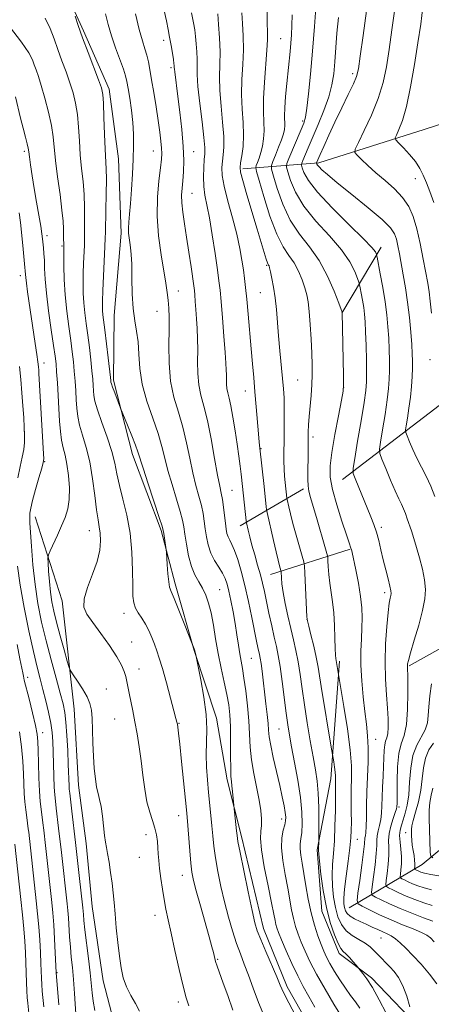
# Model space of a CAD drawing. Extents: x 2187300 to 2190200, y 319800 to 322700.
# Drawn here: x 2188540 to 2188653, y 321226 to 321497 of the extents above; entities that cross this region are included whole.
import ezdxf

# ---------------------------------------------------------------- set-up
doc = ezdxf.new("R2010")
doc.units = 0
doc.header["$MEASUREMENT"] = 0
for name, color, linetype, lineweight in [('DTM HARD BREAKLINE', 7, 'Continuous', 0), ('DTM SPOT ELEVATION', 2, 'Continuous', 13), ('INDEX CONTOUR', 41, 'Continuous', 13), ('INTERMEDIATE CONTOUR', 44, 'Continuous', 0)]:
    doc.layers.add(name, color=color, linetype=linetype, lineweight=lineweight)

msp = doc.modelspace()

# ---------------------------------------------------------------- linework, layer by layer
at = {"layer": 'DTM HARD BREAKLINE', "extrusion": (0.1077477689518959, 0.1812756446162915, 0.977511922666336), "elevation": 295130.7563685919, "flags": 128}
msp.add_lwpolyline([(-1717151.760751681, -1362972.200888728), (-1717151.760751681, -1362993.824544756)], dxfattribs=at)
at = {"layer": 'DTM HARD BREAKLINE', "extrusion": (0.2555781712195167, 0.1483292371428998, 0.9553419470559708), "elevation": 608055.7482433299, "flags": 128}
msp.add_lwpolyline([(-820641.0037098394, -1962157.479670746), (-820641.0037098392, -1962178.562398273)], dxfattribs=at)
at = {"layer": 'DTM HARD BREAKLINE', "extrusion": (0.2708168498890497, 0.08638871596003096, 0.958746694164287), "elevation": 621505.220681665, "flags": 128}
msp.add_lwpolyline([(-358985.0273336801, -2092399.209213634), (-358985.0273336801, -2092423.130823112)], dxfattribs=at)
at = {"layer": 'DTM HARD BREAKLINE'}
for points in [[(2188552.47, 321505.41, 1086.18), (2188557.73, 321493.8, 1085.72), (2188564.74, 321477.74, 1085.54), (2188567.28, 321458.59, 1084.95), (2188568.03, 321438.12, 1084.5), (2188566.1, 321415.45, 1084.77), (2188565.98, 321397.65, 1085.68), (2188571.18, 321377.15, 1086.5), (2188579.04, 321356.19, 1086.22), (2188582.95, 321341.48, 1085.63), (2188588.16, 321323.2, 1086.04), (2188594.27, 321304.48, 1085.54), (2188597.27, 321287.55, 1084.32), (2188601.16, 321271.95, 1083.64), (2188607.22, 321246.55, 1083.41), (2188613.79, 321230.49, 1083.55), (2188625.66, 321209.5, 1083.46), (2188628.28, 321202.37, 1083.46), (2188632.59, 321182.32, 1083.64), (2188636.49, 321167.16, 1083.05), (2188649.69, 321145.28, 1083.14), (2188665.15, 321129.15, 1081.24), (2188677.1, 321120.18, 1080.74), (2188691.29, 321112.07, 1079.69)], [(2188601.52, 321455.86, 1073.65), (2188622.44, 321457.49, 1063.72), (2188651.42, 321466.64, 1058.55), (2188676.84, 321474.92, 1052.33), (2188699.59, 321483.66, 1044.9), (2188711.66, 321492.48, 1041.68)], [(2188628.97, 321370.25, 1068.75), (2188657.15, 321391.85, 1061), (2188680.89, 321415.27, 1051.93), (2188701.46, 321431.59, 1045.4), (2188718.91, 321445.27, 1040.77)], [(2188647.29, 321318.96, 1065.86), (2188668.73, 321330.83, 1062.39), (2188690.61, 321342.25, 1057.97), (2188713.41, 321357.22, 1051.65), (2188731.74, 321370.45, 1045.04), (2188757.61, 321380.5, 1038.96), (2188773.67, 321385.29, 1036.01), (2188793.7, 321386.94, 1033.02), (2188808.43, 321393.51, 1030.88), (2188826.77, 321407.62, 1028.26), (2188835.72, 321415.57, 1026.03)], [(2188630.82, 321252.32, 1070.99), (2188650.93, 321264.2, 1060.92), (2188670.62, 321280.53, 1052.93), (2188689.41, 321295.98, 1046.23), (2188709.52, 321308.3, 1042.14), (2188730.56, 321327.74, 1037.96), (2188744.45, 321342.33, 1033.68), (2188768.12, 321355.52, 1029.98), (2188792.18, 321360.25, 1026.65), (2188820.26, 321367.18, 1023.46), (2188833.71, 321381.33, 1021.9), (2188858.33, 321403.41, 1019.28)], [(2188544.37, 321359.98, 1093.3), (2188551.77, 321336.8, 1090.53), (2188555.13, 321306.97, 1092.84), (2188556.33, 321286.05, 1092.71), (2188558.44, 321270.02, 1092.62), (2188560.1, 321252.66, 1092.75), (2188563.08, 321232.17, 1092.62), (2188566.55, 321218.8, 1092.53), (2188568.69, 321206.33, 1092.89), (2188572.14, 321189.84, 1093.61), (2188578.26, 321174.23, 1093.12), (2188588.84, 321159.48, 1092.75), (2188599.84, 321142.05, 1092.71), (2188608.18, 321124.65, 1093.61), (2188612.55, 321114.38, 1093.21)], [(2188628.18, 321320.26, 1071.67), (2188625.74, 321287.8, 1074.62), (2188622.05, 321268.25, 1076.16), (2188623.27, 321251.34, 1076.66), (2188628.08, 321239.74, 1076.43), (2188636.94, 321233, 1075.71), (2188651.51, 321217.78, 1073.58), (2188659.9, 321207.93, 1073.58), (2188668.71, 321195.42, 1072.49), (2188681.07, 321181.1, 1072.4), (2188690.78, 321168.57, 1072.22), (2188704.47, 321153.8, 1071.94), (2188716.43, 321146.16, 1071.76)]]:
    msp.add_polyline3d(points, dxfattribs=at)
at = {"layer": 'DTM SPOT ELEVATION'}
for p in [(2188579.76, 321491.27, 1080.5), (2188611.99, 321491.65, 1070.93), (2188581.8, 321483.71, 1080.28), (2188631.82, 321482.07, 1064.36), (2188618.05, 321468.99, 1068.25), (2188541.39, 321460.67, 1092.34), (2188576.9, 321460.74, 1082.8), (2188588.04, 321460.6, 1079.21), (2188649.05, 321453.12, 1060.71), (2188587.59, 321449.04, 1079.11), (2188547.66, 321437.41, 1091.53), (2188551.76, 321434.54, 1090.19), (2188608.1, 321429.25, 1074.16), (2188540.34, 321426.36, 1094.52), (2188583.78, 321422.22, 1081.25), (2188606.38, 321421.73, 1074.93), (2188577.94, 321416.54, 1082.89), (2188653.11, 321403.27, 1062.48), (2188546.84, 321402.35, 1093.36), (2188616.66, 321397.67, 1072.96), (2188629.32, 321395.57, 1070.01), (2188602.24, 321394.63, 1076.68), (2188541.43, 321383.5, 1096.01), (2188620.89, 321382.01, 1071.59), (2188606.52, 321378.77, 1075.9), (2188547.02, 321375.21, 1093.91), (2188598.61, 321367.25, 1079.01), (2188559.27, 321356.14, 1090.73), (2188639.69, 321357.09, 1067.63), (2188595.2, 321339.95, 1083.04), (2188640.58, 321339.11, 1068.39), (2188568.79, 321333.43, 1088.54), (2188619.24, 321331.76, 1073.99), (2188570.95, 321325.47, 1089.18), (2188603.9, 321320.96, 1080.98), (2188572.93, 321318.07, 1089.27), (2188542.32, 321315.79, 1097.5), (2188563.97, 321312.59, 1091.15), (2188566.24, 321304.31, 1090.96), (2188583.94, 321303.12, 1087.92), (2188546.43, 321300.52, 1097.38), (2188611.48, 321301.56, 1078.93), (2188638.15, 321298.71, 1069.27), (2188644.53, 321280.08, 1065.73), (2188583.92, 321277.68, 1088.68), (2188612.26, 321276.74, 1080.52), (2188574.88, 321272.43, 1090.62), (2188633.07, 321271.16, 1071.26), (2188646.4, 321272.96, 1062.62), (2188573.03, 321266.2, 1091.03), (2188584.86, 321261.28, 1088.76), (2188577.35, 321250.2, 1090.64), (2188639.56, 321243.98, 1072.85), (2188594.64, 321238.09, 1087.85), (2188550.36, 321234.46, 1097.92), (2188583.79, 321226.34, 1090.42)]:
    msp.add_point(p, dxfattribs=at)
at = {"layer": 'INDEX CONTOUR', "flags": 128}
for points, elevation in [([(2188628.716, 321222.3720000001), (2188626.642, 321225.7860000001), (2188624.187, 321229.8960000001), (2188621.852, 321233.9790000001), (2188620.033, 321237.4620000001), (2188618.6839, 321240.3570000001), (2188617.648, 321242.827), (2188616.793, 321245.034), (2188616.078, 321247.1401000001), (2188615.487, 321249.3100000001), (2188614.9869, 321251.7010000001), (2188613.906, 321257.691), (2188613.184, 321261.4490000001), (2188612.517, 321265.334), (2188612.154, 321268.8470000001), (2188612.259, 321271.6010000001), (2188612.655, 321273.643), (2188613.0809, 321275.1290000001), (2188613.323, 321276.2440000001), (2188613.356, 321277.285), (2188613.204, 321278.5740000001), (2188612.8829, 321280.3920000001), (2188612.383, 321282.8430000001), (2188611.688, 321285.9870000001), (2188609.9301, 321293.653), (2188609.223, 321297.001), (2188608.83, 321299.376), (2188608.644, 321301.1980000001), (2188608.493, 321303.099), (2188608.245, 321305.5640000001), (2188607.911, 321308.485), (2188606.845, 321317.441), (2188606.566, 321319.6179000001), (2188606.3509, 321321.0550000001), (2188606.1661, 321322.0190000001), (2188605.72, 321324.012), (2188605.353, 321325.7470000001), (2188604.0459, 321332.2120000001), (2188603.123, 321336.6460000001), (2188602.118, 321341.0950000001), (2188601.106, 321345.0220000001), (2188600.14, 321348.2570000001), (2188599.268, 321350.7220000001), (2188598.531, 321352.403), (2188597.939, 321353.5420000001), (2188597.493, 321354.442), (2188597.185, 321355.3890000001), (2188596.96, 321356.5830000001), (2188596.75, 321358.2070000001), (2188596.5021, 321360.3420000001), (2188596.22, 321362.675), (2188595.917, 321364.7960000001), (2188595.594, 321366.5040000001), (2188595.183, 321368.4380000001), (2188594.6, 321371.4480000001), (2188593.791, 321376.0540000001), (2188592.825, 321381.4580000001), (2188591.801, 321386.5310000001), (2188590.819, 321390.4350000001), (2188589.986, 321393.4980000001), (2188589.407, 321396.3400000001), (2188589.148, 321399.4400000001), (2188589.101, 321402.7200000001), (2188589.115, 321405.9650000001), (2188589.068, 321409.0030000001), (2188588.956, 321411.8389000001), (2188588.803, 321414.5270000001), (2188588.631, 321417.0751000001), (2188588.462, 321419.3330000001), (2188588.316, 321421.1041000001), (2188588.197, 321422.3470000001), (2188588.038, 321423.6230000001), (2188587.29, 321428.883), (2188586.702, 321432.9071000001), (2188586.0751, 321437.04), (2188585.492, 321440.7230000001), (2188585.025, 321443.8550000001), (2188584.743, 321446.4490000001), (2188584.69, 321448.5710000001), (2188584.805, 321450.496), (2188584.9989, 321452.5530000001), (2188585.183, 321455.0410000001), (2188585.261, 321458.1410000001), (2188585.133, 321462.008), (2188584.744, 321466.6460000001), (2188584.202, 321471.4770000001), (2188583.661, 321475.7750000001), (2188582.785, 321482.513), (2188582.705, 321483.3100000001), (2188582.683, 321483.7370000001), (2188582.682, 321483.9950000001), (2188582.665, 321484.2920000001), (2188582.5949, 321484.86), (2188582.433, 321485.9380000001), (2188582.154, 321487.6710000001), (2188581.793, 321489.8240000001), (2188581.399, 321492.0680000001), (2188580.995, 321494.214), (2188580.497, 321496.6300000001), (2188579.796, 321499.8250000001)], 1080), ([(2188654.226, 321242.9490000001), (2188653.205, 321243.9880000001), (2188652.193, 321244.7521), (2188650.714, 321245.5070000001), (2188648.427, 321246.4700000001), (2188645.526, 321247.6420000001), (2188642.3381, 321248.974), (2188639.193, 321250.3890000001), (2188636.427, 321251.7040000001), (2188634.377, 321252.7080000001), (2188633.28, 321253.361), (2188632.977, 321254.29), (2188633.205, 321256.2920000001), (2188633.7181, 321259.8300000001), (2188634.313, 321264.0321000001), (2188634.799, 321267.6930000001), (2188635.042, 321269.91), (2188635.164, 321271.5320000001), (2188635.2761, 321272.1000000001), (2188635.423, 321273.0420000001), (2188635.541, 321274.6630000001), (2188635.588, 321277.1780000001), (2188635.614, 321280.4510000001), (2188635.693, 321284.2610000001), (2188636.033, 321292.4950000001), (2188636.075, 321296.3230000001), (2188635.896, 321299.6770000001), (2188635.545, 321302.8750000001), (2188635.1, 321306.361), (2188634.645, 321310.4350000001), (2188634.266, 321314.8230000001), (2188634.0501, 321319.111), (2188634.053, 321322.963), (2188634.191, 321326.365), (2188634.349, 321329.3850000001), (2188634.4169, 321332.1360000001), (2188634.3151, 321334.9120000001), (2188633.971, 321338.0519000001), (2188633.358, 321341.7210000001), (2188632.634, 321345.3920000001), (2188631.623, 321350.1280000001), (2188631.4319, 321350.9670000001), (2188631.322, 321351.3550000001), (2188630.804, 321352.817), (2188630.046, 321355.0360000001), (2188628.809, 321358.7590000001), (2188627.4031, 321363.2570000001), (2188626.233, 321367.5370000001), (2188625.626, 321370.925), (2188625.587, 321374.0190000001), (2188626.04, 321377.7380000001), (2188626.877, 321382.637), (2188627.848, 321387.8320000001), (2188628.672, 321392.0780000001), (2188629.135, 321394.5850000001), (2188629.294, 321396.3780000001), (2188629.278, 321398.9409), (2188628.919, 321416.2170000001), (2188628.881, 321416.3280000001), (2188627.963, 321418.807), (2188626.7069, 321422.0950000001), (2188624.892, 321426.2820000001), (2188622.592, 321430.5550000001), (2188619.923, 321434.3190000001), (2188617.159, 321437.861), (2188614.612, 321441.686), (2188612.544, 321446.0740000001), (2188611.001, 321450.3961000001), (2188609.977, 321453.8), (2188609.459, 321455.7220000001), (2188609.41, 321456.7690000001), (2188609.79, 321457.838), (2188610.525, 321459.5930000001), (2188611.409, 321461.763), (2188612.207, 321463.8420000001), (2188612.731, 321465.4460000001), (2188613, 321466.6730000001), (2188613.084, 321467.7450000001), (2188613.02, 321470.4280000001), (2188613.076, 321472.66), (2188613.3, 321475.7650000001), (2188613.635, 321479.3210000001), (2188614.546, 321488.1200000001), (2188614.755, 321490.4040000001), (2188614.931, 321492.7480000001), (2188615.071, 321495.3230000001), (2188615.165, 321498.2909000001)], 1070), ([(2188654.082, 321446.557), (2188653.024, 321449.5980000001), (2188652.063, 321452.0211000001), (2188651.2071, 321454.0740000001), (2188650.283, 321455.9480000001), (2188649.074, 321457.8140000001), (2188647.467, 321459.768), (2188645.766, 321461.5920000001), (2188644.382, 321462.9890000001), (2188643.635, 321463.7921000001), (2188643.492, 321464.3500000001), (2188643.8319, 321465.143), (2188644.532, 321466.6240000001), (2188645.483, 321469.1420000001), (2188646.573, 321473.0240000001), (2188647.699, 321478.3890000001), (2188648.779, 321484.5270000001), (2188649.736, 321490.5260000001), (2188650.509, 321495.7230000001), (2188651.094, 321500.4760000001)], 1060), ([(2188586.6881, 321225.2790000001), (2188585.984, 321227.5090000001), (2188585.127, 321230.7230000001), (2188584.036, 321235.2990000001), (2188582.856, 321240.5030000001), (2188581.789, 321245.3200000001), (2188580.9861, 321249.0040000001), (2188580.3891, 321251.8811000001), (2188579.89, 321254.5460000001), (2188579.407, 321257.442), (2188578.9649, 321260.398), (2188578.6169, 321263.0930000001), (2188578.398, 321265.2940000001), (2188578.2661, 321267.1310000001), (2188578.166, 321268.8210000001), (2188578.034, 321270.5490000001), (2188577.793, 321272.3590000001), (2188577.361, 321274.2611000001), (2188576.697, 321276.2970000001), (2188575.9131, 321278.637), (2188575.164, 321281.4820000001), (2188574.563, 321284.9500000001), (2188574.062, 321288.8210000001), (2188573.575, 321292.7910000001), (2188573.034, 321296.6030000001), (2188572.447, 321300.1800000001), (2188571.84, 321303.4930000001), (2188571.244, 321306.5070000001), (2188570.24, 321311.3970000001), (2188569.6141, 321314.6610000001), (2188569.315, 321316.001), (2188568.896, 321317.398), (2188568.146, 321319.121), (2188566.822, 321321.4550000001), (2188564.803, 321324.535), (2188562.4529, 321327.8910000001), (2188560.258, 321330.903), (2188558.6409, 321333.1620000001), (2188557.789, 321335.116), (2188557.826, 321337.4220000001), (2188558.763, 321340.5440000001), (2188560.151, 321344.1520000001), (2188561.424, 321347.7220000001), (2188562.143, 321350.8200000001), (2188562.366, 321353.3950000001), (2188562.275, 321355.4880000001), (2188562.028, 321357.2380000001), (2188561.679, 321359.17), (2188561.257, 321361.9080000001), (2188560.773, 321365.8480000001), (2188560.177, 321370.486), (2188559.404, 321375.0950000001), (2188558.435, 321379.0860000001), (2188557.43, 321382.4300000001), (2188556.599, 321385.2420000001), (2188556.091, 321387.6550000001), (2188555.83, 321389.8890000001), (2188555.682, 321392.182), (2188555.535, 321394.7110000001), (2188555.362, 321397.388), (2188555.157, 321400.0640000001), (2188554.9091, 321402.66), (2188554.59, 321405.4000000001), (2188554.1649, 321408.5820000001), (2188553.627, 321412.4040000001), (2188553.074, 321416.6720000001), (2188552.627, 321421.0920000001), (2188552.378, 321425.3570000001), (2188552.285, 321429.0920000001), (2188552.273, 321431.9070000001), (2188552.278, 321434.4280000001), (2188552.262, 321435.012), (2188552.178, 321436.7010000001), (2188552.15, 321437.8750000001), (2188552.136, 321439.3260000001), (2188552.045, 321441.3940000001), (2188551.762, 321444.486), (2188551.223, 321448.7960000001), (2188550.571, 321453.6490000001), (2188550, 321458.1540000001), (2188549.319, 321464.6570000001), (2188548.834, 321467.758), (2188548.025, 321471.4500000001), (2188547.03, 321475.327), (2188546.055, 321478.7640000001), (2188545.264, 321481.2971000001), (2188544.647, 321483.0980000001), (2188544.147, 321484.5000000001), (2188543.63, 321485.8749000001), (2188542.634, 321487.7530000001), (2188540.62, 321490.7050000001), (2188537.301, 321495.0210000001)], 1090), ([(2188546.726, 321225.018), (2188546.352, 321229.3770000001), (2188546.218, 321231.2100000001), (2188546.124, 321232.909), (2188545.954, 321236.9920000001), (2188545.817, 321239.9629), (2188545.624, 321243.4300000001), (2188545.367, 321247.0780000001), (2188545.044, 321250.665), (2188544.668, 321254.2369000001), (2188542.605, 321273.1090000001), (2188542.48, 321274.0780000001), (2188542.044, 321277.1490000001), (2188541.767, 321279.2480000001), (2188541.529, 321281.5020000001), (2188541.376, 321283.7939), (2188541.148, 321289.187), (2188540.957, 321292.665), (2188540.625, 321296.5950000001), (2188540.08, 321300.7880000001)], 1100), ([(2188653.804, 321266.028), (2188653.261, 321266.508), (2188653.156, 321267.5680000001), (2188652.868, 321276.9870000001), (2188652.872, 321279.191), (2188653.038, 321281.2660000001), (2188653.409, 321283.2810000001), (2188653.87, 321285.2540000001)], 1060)]:
    msp.add_lwpolyline(points, dxfattribs=dict(at, elevation=elevation))
at = {"layer": 'INTERMEDIATE CONTOUR', "flags": 128}
for points, elevation in [([(2188654.9389, 321231.383), (2188652.975, 321234.0240000001), (2188650.65, 321236.7260000001), (2188648.365, 321239.1900000001), (2188646.442, 321241.1780000001), (2188644.869, 321242.6880000001), (2188643.55, 321243.7820000001), (2188642.3891, 321244.535), (2188641.266, 321245.0960000001), (2188640.059, 321245.6320000001), (2188638.674, 321246.2720000001), (2188637.1341, 321247.0000000001), (2188635.491, 321247.762), (2188633.819, 321248.513), (2188632.2779, 321249.251), (2188631.048, 321249.9790000001), (2188630.2541, 321250.7100000001), (2188629.804, 321251.4800000001), (2188629.553, 321252.3330000001), (2188629.3921, 321253.371), (2188629.364, 321254.936), (2188629.551, 321257.432), (2188629.991, 321261.0520000001), (2188630.545, 321265.1460000001), (2188631.031, 321268.8561000001), (2188631.31, 321271.577), (2188631.414, 321273.713), (2188631.418, 321275.9240000001), (2188631.389, 321278.6980000001), (2188631.371, 321281.8470000001), (2188631.3971, 321285.0110000001), (2188631.466, 321288.0100000001), (2188631.422, 321291.3680000001), (2188631.076, 321295.7880000001), (2188630.318, 321301.61), (2188629.3759, 321307.7380000001), (2188627.268, 321320.4080000001), (2188627.169, 321320.925), (2188627.06, 321321.9000000001), (2188626.963, 321323.7070000001), (2188626.887, 321326.5590000001), (2188626.781, 321330.0220000001), (2188626.578, 321333.5020000001), (2188626.239, 321336.535), (2188625.467, 321341.6710000001), (2188625.21, 321344.099), (2188625.055, 321346.268), (2188624.972, 321347.8900000001), (2188624.902, 321348.8690000001), (2188624.688, 321349.8770000001), (2188624.148, 321351.7790000001), (2188622.005, 321359.1520000001), (2188620.185, 321365.3350000001), (2188619.751, 321367.0300000001), (2188619.535, 321368.5150000001), (2188619.453, 321370.2800000001), (2188619.45, 321372.3360000001), (2188619.503, 321376.8960000001), (2188619.536, 321381.3280000001), (2188619.567, 321383.289), (2188619.643, 321385.2790000001), (2188619.8, 321387.5790000001), (2188620.338, 321393.414), (2188620.567, 321396.3940000001), (2188620.672, 321399.1050000001), (2188620.656, 321401.8450000001), (2188620.5391, 321405.0370000001), (2188620.345, 321408.92), (2188620.097, 321412.9950000001), (2188619.821, 321416.5740000001), (2188619.523, 321419.1790000001), (2188619.144, 321421.1510000001), (2188618.603, 321423.0370000001), (2188617.839, 321425.2450000001), (2188616.8449, 321427.6280000001), (2188615.634, 321429.903), (2188614.219, 321431.9530000001), (2188612.622, 321434.3501), (2188610.868, 321437.8329), (2188609.022, 321442.7870000001), (2188607.3119, 321448.1810000001), (2188606.008, 321452.6240000001), (2188605.306, 321455.115), (2188605.111, 321456.186), (2188605.259, 321456.7540000001), (2188605.597, 321457.5780000001), (2188606.038, 321458.7720000001), (2188606.51, 321460.29), (2188606.943, 321462.0860000001), (2188607.265, 321464.1120000001), (2188607.408, 321466.3210000001), (2188607.345, 321468.7250000001), (2188607.219, 321471.5790000001), (2188607.22, 321475.1961000001), (2188607.471, 321479.6960000001), (2188608.184, 321488.4990000001), (2188608.326, 321491.3690000001), (2188608.322, 321493.577), (2188608.262, 321495.9560000001), (2188608.157, 321502.7640000001)], 1072), ([(2188653.874, 321248.6300000001), (2188651.249, 321249.5750000001), (2188648.07, 321250.7880000001), (2188644.828, 321252.1040000001), (2188641.955, 321253.365), (2188639.644, 321254.4480000001), (2188638.023, 321255.24), (2188637.168, 321255.7480000001), (2188636.931, 321256.4730000001), (2188637.109, 321258.034), (2188637.507, 321260.8050000001), (2188637.952, 321264.1680000001), (2188638.282, 321267.258), (2188638.391, 321269.4280000001), (2188638.399, 321270.9020000001), (2188638.488, 321272.1230000001), (2188638.779, 321273.4560000001), (2188639.175, 321274.9550000001), (2188639.5219, 321276.594), (2188639.71, 321278.3750000001), (2188639.792, 321280.3950000001), (2188639.866, 321282.7750000001), (2188640.003, 321285.5650000001), (2188640.171, 321288.5260000001), (2188640.314, 321291.3450000001), (2188640.47, 321295.7080000001), (2188640.611, 321297.1770000001), (2188640.865, 321298.2180000001), (2188641.166, 321299.1310000001), (2188641.416, 321300.2820000001), (2188641.536, 321301.9770000001), (2188641.513, 321304.307), (2188641.351, 321307.3040000001), (2188641.076, 321310.9800000001), (2188640.81, 321315.2490000001), (2188640.696, 321320.0020000001), (2188640.834, 321325.0410000001), (2188641.148, 321329.8121000001), (2188641.52, 321333.6710000001), (2188641.847, 321336.159), (2188642.104, 321337.5510000001), (2188642.284, 321338.3080000001), (2188642.372, 321338.8700000001), (2188642.316, 321339.6030000001), (2188642.0571, 321340.856), (2188641.5619, 321342.8620000001), (2188640.9139, 321345.4120000001), (2188640.223, 321348.1819000001), (2188639.572, 321350.8920000001), (2188638.947, 321353.4369000001), (2188638.306, 321355.7551000001), (2188637.604, 321357.8450000001), (2188636.784, 321359.9510000001), (2188632.439, 321370.523), (2188631.941, 321371.9400000001), (2188631.914, 321373.3790000001), (2188632.336, 321376.0740000001), (2188633.141, 321380.7930000001), (2188634.093, 321386.4480000001), (2188634.914, 321391.4880000001), (2188635.391, 321394.8131000001), (2188635.579, 321397.1410000001), (2188635.597, 321399.6440000001), (2188635.549, 321403.159), (2188635.466, 321407.187), (2188635.3591, 321410.898), (2188635.233, 321413.6740000001), (2188635.066, 321415.7690000001), (2188634.826, 321417.6500000001), (2188634.501, 321419.6520000001), (2188634.155, 321421.566), (2188633.873, 321423.0520000001), (2188633.698, 321423.9190000001), (2188633.503, 321424.5900000001), (2188633.1211, 321425.6400000001), (2188632.367, 321427.5240000001), (2188630.981, 321430.2120000001), (2188628.681, 321433.5520000001), (2188625.37, 321437.3790000001), (2188621.663, 321441.459), (2188618.356, 321445.539), (2188616.066, 321449.36), (2188614.691, 321452.6120000001), (2188613.946, 321454.9750000001), (2188613.608, 321456.322), (2188613.683, 321457.2920000001), (2188614.235, 321458.7150000001), (2188617.588, 321466.6730000001), (2188618.306, 321468.4480000001), (2188618.757, 321470.0700000001), (2188619.144, 321472.5090000001), (2188619.627, 321476.5040000001), (2188620.185, 321481.8770000001), (2188620.753, 321488.2180000001), (2188621.273, 321495.0300000001), (2188621.704, 321501.4540000001)], 1068), ([(2188619.019, 321216.9950000001), (2188614.181, 321226.1300000001), (2188612.762, 321228.9400000001), (2188611.847, 321230.9620000001), (2188610.881, 321233.2420000001), (2188607.863, 321240.2220000001), (2188606.456, 321243.5270000001), (2188605.528, 321245.9050000001), (2188604.858, 321248.1890000001), (2188604.096, 321251.5540000001), (2188603.008, 321256.7160000001), (2188601.799, 321262.5700000001), (2188600.79, 321267.5550000001), (2188600.211, 321270.5481000001), (2188599.949, 321272.1680000001), (2188599.805, 321273.474), (2188599.078, 321280.4780000001), (2188598.726, 321284.3040000001), (2188598.557, 321285.8580000001), (2188598.404, 321287.0730000001), (2188598.283, 321288.447), (2188598.211, 321290.6610000001), (2188598.192, 321294.1400000001), (2188598.182, 321298.2920000001), (2188598.126, 321302.2710000001), (2188597.968, 321305.4660000001), (2188597.657, 321308.2040000001), (2188597.146, 321311.0470000001), (2188596.414, 321314.4260000001), (2188595.569, 321318.2520000001), (2188594.749, 321322.3040000001), (2188594.054, 321326.3570000001), (2188593.44, 321330.1780000001), (2188592.826, 321333.5290000001), (2188592.141, 321336.2440000001), (2188591.355, 321338.441), (2188590.447, 321340.3100000001), (2188589.42, 321342.0590000001), (2188588.367, 321343.964), (2188587.405, 321346.3190000001), (2188586.627, 321349.2760000001), (2188586.037, 321352.4180000001), (2188585.619, 321355.1890000001), (2188585.322, 321357.2440000001), (2188584.9641, 321359.0950000001), (2188584.331, 321361.4680000001), (2188583.293, 321364.86), (2188582.057, 321368.844), (2188580.916, 321372.763), (2188580.06, 321376.1570000001), (2188579.274, 321379.3570000001), (2188578.239, 321382.8890000001), (2188576.765, 321387.1219000001), (2188575.164, 321391.7970000001), (2188573.877, 321396.4950000001), (2188573.211, 321400.8590000001), (2188572.9469, 321404.773), (2188572.737, 321408.1800000001), (2188572.321, 321411.1180000001), (2188571.795, 321414.0020000001), (2188571.348, 321417.338), (2188571.115, 321421.4280000001), (2188571.029, 321425.741), (2188570.972, 321429.54), (2188570.85, 321432.2750000001), (2188570.669, 321434.1460000001), (2188570.461, 321435.5410000001), (2188570.261, 321436.8010000001), (2188570.117, 321438.0830000001), (2188570.078, 321439.496), (2188570.1789, 321441.1770000001), (2188570.388, 321443.3570000001), (2188570.655, 321446.2940000001), (2188570.936, 321450.1080000001), (2188571.192, 321454.3720000001), (2188571.3889, 321458.5200000001), (2188571.492, 321462.1360000001), (2188571.462, 321465.3970000001), (2188571.261, 321468.6280000001), (2188570.877, 321472.0290000001), (2188570.407, 321475.2960000001), (2188569.974, 321478.0020000001), (2188569.6461, 321479.8970000001), (2188569.279, 321481.4540000001), (2188568.674, 321483.3250000001), (2188566.531, 321489.1850000001), (2188565.394, 321492.5031000001), (2188564.469, 321495.599), (2188563.71, 321498.4830000001)], 1084), ([(2188621.408, 321224.9530000001), (2188619.704, 321227.9020000001), (2188618.176, 321230.6070000001), (2188616.654, 321233.534), (2188615.034, 321236.969), (2188613.474, 321240.481), (2188612.201, 321243.4591000001), (2188611.377, 321245.463), (2188610.908, 321246.7370000001), (2188610.638, 321247.691), (2188610.4119, 321248.7710000001), (2188610.07, 321250.5490000001), (2188609.455, 321253.6280000001), (2188608.492, 321258.3010000001), (2188607.448, 321263.6140000001), (2188606.677, 321268.2990000001), (2188606.424, 321271.4261), (2188606.521, 321273.409), (2188606.69, 321274.9930000001), (2188606.698, 321276.822), (2188606.48, 321279.1120000001), (2188606.011, 321281.9750000001), (2188604.538, 321289.246), (2188603.909, 321293.0310000001), (2188603.563, 321296.561), (2188603.18, 321303.7530000001), (2188602.8199, 321307.887), (2188602.351, 321312.0140000001), (2188601.866, 321315.5700000001), (2188601.441, 321318.1780000001), (2188601.065, 321320.2070000001), (2188600.708, 321322.214), (2188600.338, 321324.6410000001), (2188599.926, 321327.4751), (2188599.444, 321330.5870000001), (2188598.879, 321333.8180000001), (2188598.285, 321336.8940000001), (2188597.73, 321339.5100000001), (2188597.246, 321341.469), (2188596.712, 321343.0030000001), (2188595.971, 321344.452), (2188594.931, 321346.0930000001), (2188593.7689, 321347.9580000001), (2188592.726, 321350.0160000001), (2188591.988, 321352.2241000001), (2188591.509, 321354.4870000001), (2188591.184, 321356.6980000001), (2188590.912, 321358.7930000001), (2188590.592, 321360.8850000001), (2188590.124, 321363.1320000001), (2188589.443, 321365.682), (2188588.62, 321368.6410000001), (2188587.758, 321372.1050000001), (2188586.925, 321376.106), (2188586.049, 321380.4070000001), (2188585.02, 321384.7100000001), (2188583.793, 321388.8140000001), (2188582.585, 321392.9300000001), (2188581.677, 321397.3700000001), (2188581.264, 321402.2930000001), (2188581.204, 321407.2420000001), (2188581.268, 321411.6061000001), (2188581.268, 321414.9430000001), (2188581.176, 321417.4840000001), (2188581.001, 321419.6300000001), (2188580.743, 321421.7820000001), (2188580.36, 321424.3450000001), (2188579.06, 321432.1850000001), (2188578.359, 321437.3750000001), (2188577.962, 321442.8050000001), (2188578.05, 321448.001), (2188578.448, 321452.5650000001), (2188578.893, 321456.1180000001), (2188579.17, 321458.4500000001), (2188579.2621, 321460.034), (2188579.2, 321461.512), (2188579.012, 321463.4270000001), (2188578.693, 321465.937), (2188578.238, 321469.099), (2188577.654, 321472.8730000001), (2188577.022, 321476.8150000001), (2188576.439, 321480.3840000001), (2188575.969, 321483.175), (2188575.563, 321485.3280000001), (2188575.135, 321487.121), (2188574.61, 321488.8731000001), (2188573.932, 321491.061), (2188573.05, 321494.2010000001), (2188571.959, 321498.5510000001)], 1082), ([(2188633.796, 321224.6200000001), (2188632.555, 321226.3730000001), (2188631.213, 321228.1510000001), (2188629.766, 321230.1320000001), (2188628.236, 321232.414), (2188626.761, 321234.7820000001), (2188625.506, 321236.9390000001), (2188624.575, 321238.6990000001), (2188623.836, 321240.3271000001), (2188623.094, 321242.1960000001), (2188622.209, 321244.6049), (2188621.249, 321247.5440000001), (2188620.335, 321250.9280000001), (2188619.5621, 321254.6300000001), (2188618.916, 321258.3520000001), (2188618.357, 321261.7530000001), (2188617.863, 321264.566), (2188617.4899, 321266.7990000001), (2188617.3079, 321268.5360000001), (2188617.359, 321269.909), (2188617.553, 321271.263), (2188617.767, 321272.9930000001), (2188617.885, 321275.4330000001), (2188617.803, 321278.6670000001), (2188617.424, 321282.713), (2188616.704, 321287.4700000001), (2188615.813, 321292.3471000001), (2188614.977, 321296.6310000001), (2188614.363, 321299.8690000001), (2188613.898, 321302.6580000001), (2188613.451, 321305.8581000001), (2188612.3501, 321314.6230000001), (2188611.791, 321318.7440000001), (2188611.287, 321321.8010000001), (2188610.783, 321324.2490000001), (2188610.199, 321326.8060000001), (2188609.485, 321329.9830000001), (2188608.724, 321333.4620000001), (2188607.466, 321339.3780000001), (2188606.956, 321341.6830000001), (2188606.37, 321344.0300000001), (2188605.625, 321346.6990000001), (2188604.806, 321349.5190000001), (2188604.041, 321352.2050000001), (2188603.436, 321354.5060000001), (2188603, 321356.317), (2188602.564, 321358.2880000001), (2188602.471, 321358.9130000001), (2188601.479, 321368.312), (2188601.083, 321371.7320000001), (2188600.8121, 321373.9510000001), (2188600.456, 321376.686), (2188599.996, 321379.9581), (2188599.428, 321383.6899000001), (2188598.812, 321387.4120000001), (2188598.228, 321390.5520000001), (2188597.74, 321392.7080000001), (2188597.373, 321394.148), (2188597.138, 321395.3100000001), (2188597.035, 321396.5420000001), (2188597.0161, 321397.8470000001), (2188597.022, 321399.137), (2188596.995, 321400.4460000001), (2188596.895, 321402.2830000001), (2188596.685, 321405.2749000001), (2188596.346, 321409.7500000001), (2188595.947, 321414.8260000001), (2188595.574, 321419.3190000001), (2188595.281, 321422.4380000001), (2188594.981, 321424.9610000001), (2188594.551, 321428.057), (2188593.909, 321432.5210000001), (2188593.136, 321437.6540000001), (2188592.351, 321442.3800000001), (2188591.1319, 321448.567), (2188590.808, 321450.9790000001), (2188590.719, 321453.5930000001), (2188590.796, 321456.187), (2188590.945, 321458.3711), (2188591.073, 321459.974), (2188591.074, 321461.6900000001), (2188590.843, 321464.432), (2188590.327, 321468.7610000001), (2188589.702, 321473.8389000001), (2188589.199, 321478.4760000001), (2188588.984, 321481.7860000001), (2188588.963, 321484.0950000001), (2188588.978, 321486.034), (2188588.904, 321488.0960000001), (2188588.743, 321490.2300000001), (2188588.535, 321492.2490000001), (2188588.295, 321494.0790000001), (2188587.963, 321496.0900000001), (2188587.46, 321498.7670000001)], 1078), ([(2188641.046, 321223.268), (2188639.072, 321226.986), (2188637.204, 321230.317), (2188635.708, 321232.7050000001), (2188634.616, 321234.2200000001), (2188632.719, 321236.4700000001), (2188631.891, 321237.4251000001), (2188630.875, 321238.566), (2188629.917, 321239.5740000001), (2188629.189, 321240.2740000001), (2188628.554, 321241.0530000001), (2188627.799, 321242.4400000001), (2188626.781, 321244.8470000001), (2188625.6281, 321248.2200000001), (2188624.5359, 321252.3850000001), (2188623.666, 321257.067), (2188623.039, 321261.5810000001), (2188622.641, 321265.138), (2188622.4451, 321267.1850000001), (2188622.389, 321268.1190000001), (2188622.441, 321271.0070000001), (2188622.483, 321275.947), (2188622.459, 321279.936), (2188622.326, 321283.8900000001), (2188622.029, 321287.213), (2188621.559, 321290.3150000001), (2188620.917, 321293.8569000001), (2188620.123, 321298.295), (2188619.275, 321303.2670000001), (2188618.49, 321308.2030000001), (2188617.851, 321312.6440000001), (2188617.306, 321316.5580000001), (2188616.767, 321320.0169), (2188616.1621, 321323.1290000001), (2188615.487, 321326.1220000001), (2188614.747, 321329.2560000001), (2188613.97, 321332.6830000001), (2188613.242, 321336.1190000001), (2188612.669, 321339.1720000001), (2188612.324, 321341.5300000001), (2188612.159, 321343.197), (2188612.064, 321344.8329), (2188612.008, 321345.1969000001), (2188611.636, 321346.523), (2188611.245, 321348.0030000001), (2188610.681, 321350.3080000001), (2188609.95, 321353.4720000001), (2188608.239, 321361.1520000001), (2188608.089, 321361.959), (2188608.002, 321362.7050000001), (2188607.403, 321368.3140000001), (2188606.21, 321378.8520000001), (2188606.036, 321380.5410000001), (2188605.838, 321382.8), (2188605.239, 321390.2480000001), (2188604.887, 321394.4510000001), (2188604.535, 321398.334), (2188604.178, 321402.138), (2188603.804, 321406.273), (2188603.01, 321415.758), (2188602.642, 321419.9730000001), (2188602.321, 321423.1610000001), (2188602.02, 321425.6631000001), (2188601.697, 321428.0200000001), (2188601.302, 321430.7060000001), (2188600.73, 321433.9210000001), (2188599.87, 321437.7960000001), (2188598.678, 321442.3280000001), (2188597.412, 321446.9669000001), (2188596.399, 321451.0279), (2188595.887, 321454.0110000001), (2188595.791, 321456.16), (2188595.941, 321457.9060000001), (2188596.174, 321459.67), (2188596.343, 321461.8320000001), (2188596.306, 321464.7610000001), (2188595.982, 321468.66), (2188595.539, 321473.0740000001), (2188595.206, 321477.3820000001), (2188595.143, 321481.1340000001), (2188595.229, 321484.5631000001), (2188595.275, 321488.0730000001), (2188595.1421, 321491.9000000001), (2188594.892, 321495.599), (2188594.636, 321498.5600000001)], 1076), ([(2188647.531, 321225.034), (2188646.655, 321227.9880000001), (2188645.599, 321230.838), (2188644.43, 321233.061), (2188643.205, 321234.731), (2188641.978, 321236.0780000001), (2188638.633, 321239.5170000001), (2188637.642, 321240.566), (2188636.561, 321241.5830000001), (2188635.217, 321242.566), (2188633.514, 321243.539), (2188631.67, 321244.626), (2188629.983, 321245.9760000001), (2188628.683, 321247.7100000001), (2188627.737, 321249.8410000001), (2188627.044, 321252.3590000001), (2188626.529, 321255.219), (2188626.202, 321258.2590000001), (2188626.096, 321261.285), (2188626.219, 321264.1940000001), (2188626.4741, 321267.2339000001), (2188626.74, 321270.7430000001), (2188626.918, 321274.8790000001), (2188627.014, 321279.0830000001), (2188627.0551, 321282.6190000001), (2188627.079, 321287.1400000001), (2188627.095, 321287.8500000001), (2188627.085, 321288.6440000001), (2188627.003, 321289.6900000001), (2188626.823, 321291.0680000001), (2188626.6, 321292.518), (2188626.089, 321295.557), (2188624.956, 321302.0540000001), (2188624.077, 321307.17), (2188623.273, 321312.0150000001), (2188622.252, 321318.5470000001), (2188621.742, 321321.2911), (2188621.052, 321324.3890000001), (2188620.308, 321327.4510000001), (2188619.697, 321329.8690000001), (2188619.351, 321331.3020000001), (2188619.192, 321332.4660000001), (2188619.088, 321334.3410000001), (2188618.606, 321344.5440000001), (2188618.5, 321346.4120000001), (2188618.318, 321347.594), (2188617.903, 321349.1050000001), (2188617.16, 321351.675), (2188616.24, 321354.909), (2188615.354, 321358.1280000001), (2188614.672, 321360.7700000001), (2188614.201, 321362.7330000001), (2188613.755, 321364.7320000001), (2188613.687, 321365.0950000001), (2188613.218, 321369.442), (2188613.06, 321371.165), (2188612.936, 321373.1479000001), (2188612.872, 321375.3840000001), (2188612.861, 321377.9070000001), (2188612.888, 321380.7600000001), (2188612.969, 321387.165), (2188612.9631, 321390.159), (2188612.886, 321392.7330000001), (2188612.726, 321395.2250000001), (2188612.47, 321398.106), (2188611.732, 321405.741), (2188611.368, 321409.827), (2188610.791, 321417.099), (2188610.455, 321420.289), (2188610.019, 321423.1949000001), (2188609.554, 321425.6610000001), (2188609.158, 321427.4920000001), (2188608.904, 321428.5690000001), (2188608.758, 321429.0820000001), (2188608.658, 321429.2980000001), (2188608.542, 321429.4890000001), (2188608.344, 321429.942), (2188607.999, 321430.9450000001), (2188607.444, 321432.7570000001), (2188605.515, 321439.2500000001), (2188602.68, 321448.6990000001), (2188601.536, 321452.5750000001), (2188600.921, 321454.8721), (2188600.769, 321456.1880000001), (2188600.936, 321457.441), (2188601.275, 321459.3669000001), (2188601.612, 321461.974), (2188601.77, 321465.0900000001), (2188601.638, 321468.5590000001), (2188601.376, 321472.3100000001), (2188601.213, 321476.289), (2188601.306, 321480.4280000001), (2188601.532, 321484.5960000001), (2188601.698, 321488.6470000001), (2188601.664, 321492.4380000001), (2188601.495, 321495.849), (2188601.309, 321498.762)], 1074), ([(2188654.405, 321365.5360000001), (2188653.254, 321368.4570000001), (2188652.001, 321371.1460000001), (2188649.449, 321376.1320000001), (2188648.325, 321378.535), (2188647.4, 321380.67), (2188646.743, 321382.2610000001), (2188646.4, 321383.1840000001), (2188646.341, 321383.9170000001), (2188646.515, 321385.089), (2188646.863, 321387.1570000001), (2188647.286, 321389.9000000001), (2188647.681, 321392.9260000001), (2188647.962, 321395.8891), (2188648.134, 321398.6120000001), (2188648.224, 321400.9660000001), (2188648.249, 321402.9300000001), (2188648.197, 321404.9160000001), (2188648.047, 321407.4490000001), (2188647.781, 321410.8860000001), (2188647.401, 321414.9290000001), (2188646.913, 321419.1151000001), (2188646.332, 321423.0490000001), (2188645.718, 321426.6081000001), (2188644.6431, 321432.3990000001), (2188644.2121, 321434.6130000001), (2188643.806, 321436.414), (2188643.295, 321437.9190000001), (2188642.178, 321439.5630000001), (2188639.864, 321441.865), (2188636.048, 321445.1230000001), (2188631.569, 321448.7650000001), (2188627.549, 321452.001), (2188624.856, 321454.2280000001), (2188623.3259, 321455.5760000001), (2188622.541, 321456.361), (2188622.1319, 321456.8550000001), (2188621.947, 321457.1580000001), (2188621.884, 321457.3250000001), (2188621.862, 321457.414), (2188621.8669, 321457.4769000001), (2188622.845, 321459.7490000001), (2188623.8399, 321462.0240000001), (2188625.215, 321465.0930000001), (2188626.896, 321468.7151), (2188628.774, 321472.6050000001), (2188630.578, 321476.2940000001), (2188632.001, 321479.2660000001), (2188632.845, 321481.3090000001), (2188633.355, 321483.415), (2188633.882, 321486.8790000001), (2188634.68, 321492.5320000001), (2188635.595, 321499.338)], 1064), ([(2188653.478, 321416.0850000001), (2188653.145, 321419.366), (2188652.815, 321421.942), (2188652.433, 321424.2960000001), (2188651.231, 321430.9341000001), (2188650.392, 321435.2320000001), (2188649.463, 321439.338), (2188648.4579, 321442.7211000001), (2188647.214, 321445.4990000001), (2188645.526, 321447.9540000001), (2188643.28, 321450.3150000001), (2188640.723, 321452.594), (2188638.1941, 321454.7540000001), (2188635.988, 321456.735), (2188634.231, 321458.4050000001), (2188633.009, 321459.611), (2188632.404, 321460.3550000001), (2188632.496, 321461.2540000001), (2188633.365, 321463.0790000001), (2188634.992, 321466.356), (2188636.976, 321470.6310000001), (2188638.814, 321475.2080000001), (2188640.132, 321479.5710000001), (2188641.049, 321483.936), (2188641.809, 321488.702), (2188642.595, 321494.1281000001), (2188643.345, 321499.9070000001)], 1062), ([(2188598.773, 321224.0690000001), (2188597.3801, 321228.1000000001), (2188596.159, 321231.5490000001), (2188594.468, 321236.2520000001), (2188594.042, 321237.5200000001), (2188593.807, 321238.3430000001), (2188593.4369, 321239.9760000001), (2188593.04, 321241.5630000001), (2188592.3099, 321244.263), (2188589.883, 321252.8449000001), (2188588.742, 321256.9210000001), (2188587.992, 321259.8051000001), (2188587.544, 321262.066), (2188587.233, 321264.5920000001), (2188586.926, 321267.9840000001), (2188586.192, 321277.2150000001), (2188585.998, 321279.3100000001), (2188584.694, 321292.5700000001), (2188584.205, 321297.3570000001), (2188583.864, 321300.4190000001), (2188583.652, 321302.0420000001), (2188583.52, 321302.8420000001), (2188583.4, 321303.4390000001), (2188583.145, 321304.4620000001), (2188582.59, 321306.5440000001), (2188581.642, 321310.0470000001), (2188580.491, 321314.2500000001), (2188579.3959, 321318.1620000001), (2188578.554, 321321.0370000001), (2188577.887, 321323.1169000001), (2188577.254, 321324.8910000001), (2188576.536, 321326.7440000001), (2188575.707, 321328.643), (2188574.765, 321330.4510000001), (2188573.734, 321332.0661000001), (2188572.747, 321333.518), (2188571.964, 321334.8689000001), (2188571.501, 321336.2600000001), (2188571.292, 321338.1310000001), (2188571.226, 321341.001), (2188571.184, 321345.191), (2188571.004, 321350.2470000001), (2188570.514, 321355.518), (2188569.618, 321360.447), (2188568.5351, 321364.8460000001), (2188567.559, 321368.6209000001), (2188566.882, 321371.7790000001), (2188566.288, 321374.736), (2188565.458, 321378.0090000001), (2188564.192, 321381.9130000001), (2188562.76, 321385.9510000001), (2188561.549, 321389.4210000001), (2188560.849, 321391.8190000001), (2188560.552, 321393.4240000001), (2188560.45, 321394.7139000001), (2188560.3649, 321396.1190000001), (2188560.234, 321397.8850000001), (2188560.019, 321400.213), (2188559.699, 321403.209), (2188559.3, 321406.6040000001), (2188558.866, 321410.0380000001), (2188558.438, 321413.2220000001), (2188558.0599, 321416.1610000001), (2188557.7789, 321418.9350000001), (2188557.628, 321421.621), (2188557.59, 321424.3), (2188557.634, 321427.0480000001), (2188557.73, 321429.8780000001), (2188557.922, 321434.7110000001), (2188557.951, 321436.2330000001), (2188557.96, 321439.2930000001), (2188557.997, 321441.8850000001), (2188557.996, 321445.1439000001), (2188557.871, 321448.7180000001), (2188557.57, 321452.3240000001), (2188557.177, 321455.959), (2188556.81, 321459.6890000001), (2188556.547, 321463.5310000001), (2188556.315, 321467.3130000001), (2188556.002, 321470.8150000001), (2188555.513, 321473.8960000001), (2188554.83, 321476.7210000001), (2188553.953, 321479.534), (2188552.9, 321482.518), (2188551.764, 321485.606), (2188550.66, 321488.6690000001), (2188549.644, 321491.61), (2188548.55, 321494.4660000001), (2188547.155, 321497.3040000001)], 1088), ([(2188607.466, 321222.2440000001), (2188605.88, 321226.209), (2188604.425, 321230.1670000001), (2188603.114, 321233.7720000001), (2188601.947, 321236.807), (2188600.865, 321239.572), (2188599.8001, 321242.4940000001), (2188598.7, 321245.9050000001), (2188597.591, 321249.7550000001), (2188596.5181, 321253.8950000001), (2188595.529, 321258.159), (2188594.676, 321262.3060000001), (2188594.012, 321266.0740000001), (2188593.566, 321269.2910000001), (2188593.267, 321272.1390000001), (2188593.02, 321274.8850000001), (2188592.746, 321277.758), (2188592.107, 321284.0730000001), (2188591.776, 321287.5231), (2188591.521, 321291.0560000001), (2188591.433, 321294.5380000001), (2188591.541, 321297.9170000001), (2188591.64, 321301.4720000001), (2188591.465, 321305.5640000001), (2188590.848, 321310.3370000001), (2188590.006, 321315.0600000001), (2188589.253, 321318.7881000001), (2188588.588, 321321.9490000001), (2188588.238, 321323.4000000001), (2188588.159, 321323.643), (2188587.645, 321324.9980000001), (2188585.407, 321330.5710000001), (2188583.913, 321334.2600000001), (2188582.6, 321337.4480000001), (2188581.782, 321339.3850000001), (2188581.361, 321340.6280000001), (2188581.133, 321342.057), (2188580.931, 321344.2841), (2188580.747, 321346.8420000001), (2188580.525, 321350.2330000001), (2188580.461, 321350.914), (2188579.802, 321355.3580000001), (2188579.657, 321356.192), (2188579.327, 321357.3670000001), (2188578.538, 321359.8050000001), (2188575.494, 321369.0470000001), (2188574.0739, 321373.4210000001), (2188572.662, 321377.9060000001), (2188572.011, 321379.7170000001), (2188570.984, 321382.3350000001), (2188569.8, 321385.2690000001), (2188567.902, 321389.9300000001), (2188566.283, 321394.115), (2188565.7, 321395.6620000001), (2188565.37, 321396.5930000001), (2188565.244, 321397.0349000001), (2188565.217, 321397.2450000001), (2188565.195, 321397.5260000001), (2188565.1059, 321398.3810000001), (2188564.488, 321403.7570000001), (2188563.567, 321411.4950000001), (2188563.047, 321415.6511000001), (2188562.931, 321416.7770000001), (2188562.878, 321417.8860000001), (2188562.895, 321419.508), (2188562.996, 321422.1890000001), (2188563.582, 321434.409), (2188563.678, 321436.7219000001), (2188563.723, 321438.414), (2188563.858, 321444.4440000001), (2188563.947, 321448.8950000001), (2188563.98, 321452.9490000001), (2188563.917, 321455.8519000001), (2188563.619, 321461.2230000001), (2188563.46, 321465.3780000001), (2188563.311, 321469.9680000001), (2188563.17, 321473.8730000001), (2188563.001, 321476.3419000001), (2188562.631, 321478.1141000001), (2188561.851, 321480.3039000001), (2188558.961, 321487.849), (2188557.441, 321491.9450000001), (2188556.26, 321495.3360000001), (2188555.434, 321497.8860000001)], 1086), ([(2188653.691, 321252.92), (2188651.351, 321253.6740000001), (2188648.902, 321254.5730000001), (2188646.551, 321255.5210000001), (2188644.491, 321256.4260000001), (2188642.832, 321257.2031), (2188641.669, 321257.7710000001), (2188641.055, 321258.1360000001), (2188640.886, 321258.6560000001), (2188641.014, 321259.7760000001), (2188641.295, 321261.7800000001), (2188641.592, 321264.3040000001), (2188641.765, 321266.8230000001), (2188641.74, 321268.9460000001), (2188641.68, 321270.817), (2188641.811, 321272.7150000001), (2188642.282, 321274.8130000001), (2188642.927, 321276.8670000001), (2188643.504, 321278.5250000001), (2188643.829, 321279.539), (2188643.95, 321280.0750000001), (2188643.975, 321280.4010000001), (2188643.991, 321280.822), (2188644.007, 321281.7990000001), (2188644.019, 321287.1730000001), (2188644.134, 321291.1300000001), (2188644.486, 321294.762), (2188645.142, 321297.442), (2188645.916, 321299.795), (2188646.559, 321302.7560000001), (2188646.889, 321306.9181000001), (2188646.97, 321311.486), (2188646.936, 321315.3241000001), (2188646.859, 321319.028), (2188646.8971, 321319.4540000001), (2188647.126, 321320.4390000001), (2188647.716, 321322.5171000001), (2188648.751, 321325.9839000001), (2188649.97, 321330.1770000001), (2188651.024, 321334.1950000001), (2188651.632, 321337.371), (2188651.786, 321339.9950000001), (2188651.543, 321342.5920000001), (2188650.975, 321345.5420000001), (2188650.21, 321348.648), (2188649.386, 321351.567), (2188648.622, 321354.0320000001), (2188647.938, 321356.089), (2188646.8, 321359.4440000001), (2188646.298, 321360.883), (2188645.781, 321362.1940000001), (2188645.196, 321363.4570000001), (2188644.454, 321364.981), (2188643.462, 321367.1360000001), (2188642.188, 321370.0970000001), (2188640.869, 321373.2710000001), (2188639.805, 321375.8680000001), (2188639.234, 321377.4069000001), (2188639.135, 321378.6290000001), (2188639.425, 321380.5810000001), (2188640.002, 321383.9750000001), (2188640.69, 321388.1740000001), (2188641.297, 321392.2070000001), (2188641.676, 321395.3510000001), (2188641.856, 321397.8770000001), (2188641.9099, 321400.3050000001), (2188641.899, 321403.0440000001), (2188641.831, 321406.0520000001), (2188641.703, 321409.1730000001), (2188641.501, 321412.3100000001), (2188641.188, 321415.588), (2188640.715, 321419.1900000001), (2188640.071, 321423.1540000001), (2188639.386, 321426.9450000001), (2188638.515, 321431.5100000001), (2188638.372, 321432.1810000001), (2188638.279, 321432.4730000001), (2188638.027, 321432.9530000001), (2188637.069, 321434.1410000001), (2188634.771, 321436.55), (2188630.817, 321440.4400000001), (2188626.167, 321445.0560000001), (2188622.0999, 321449.393), (2188619.589, 321452.6460000001), (2188618.38, 321454.827), (2188617.915, 321456.1500000001), (2188617.735, 321456.8680000001), (2188617.775, 321457.3840000001), (2188618.069, 321458.143), (2188619.539, 321461.6130000001), (2188622.286, 321468.0220000001), (2188623.863, 321471.9080000001), (2188625.193, 321475.66), (2188626.056, 321478.9570000001), (2188626.552, 321482.0439), (2188626.863, 321485.3099000001), (2188627.466, 321493.1710000001), (2188627.862, 321497.5050000001)], 1066), ([(2188573.08, 321223.8480000001), (2188571.972, 321225.8970000001), (2188570.683, 321228.165), (2188569.498, 321230.5490000001), (2188568.633, 321233.0040000001), (2188568.028, 321235.7170000001), (2188567.557, 321238.9290000001), (2188567.117, 321242.758), (2188566.711, 321246.8150000001), (2188566.369, 321250.5870000001), (2188566.101, 321253.7100000001), (2188565.853, 321256.4180000001), (2188565.552, 321259.0950000001), (2188565.153, 321261.996), (2188564.709, 321264.8459000001), (2188564.299, 321267.2420000001), (2188563.98, 321268.9460000001), (2188563.725, 321270.3900000001), (2188563.484, 321272.17), (2188562.905, 321277.5530000001), (2188562.542, 321280.1720000001), (2188562.129, 321282.1390000001), (2188561.697, 321283.7610000001), (2188561.2911, 321285.5300000001), (2188560.944, 321287.8410000001), (2188560.663, 321290.7030000001), (2188560.4479, 321294.0320000001), (2188560.292, 321297.6840000001), (2188560.168, 321301.2829), (2188560.042, 321304.3910000001), (2188559.857, 321306.7220000001), (2188559.463, 321308.5860000001), (2188558.683, 321310.442), (2188557.437, 321312.599), (2188556.026, 321314.7600000001), (2188554.844, 321316.4750000001), (2188554.16, 321317.5090000001), (2188553.739, 321318.486), (2188553.2199, 321320.2430000001), (2188552.345, 321323.334), (2188551.269, 321327.1900000001), (2188550.25, 321330.9570000001), (2188549.491, 321334.0040000001), (2188548.966, 321336.594), (2188548.5939, 321339.209), (2188548.307, 321342.1580000001), (2188548.093, 321345.0520000001), (2188547.95, 321347.3250000001), (2188547.9, 321348.6300000001), (2188548.0479, 321349.4770000001), (2188548.52, 321350.5910000001), (2188550.499, 321354.9550000001), (2188551.641, 321357.501), (2188552.63, 321359.8230000001), (2188553.366, 321362.138), (2188553.778, 321364.795), (2188553.819, 321368.0040000001), (2188553.5679, 321371.4060000001), (2188553.131, 321374.5020000001), (2188552.612, 321376.9450000001), (2188552.092, 321378.9950000001), (2188551.648, 321381.062), (2188551.333, 321383.4919000001), (2188551.109, 321386.3530000001), (2188550.491, 321396.8920000001), (2188550.294, 321399.915), (2188550.1199, 321402.1120000001), (2188549.879, 321404.1959), (2188549.464, 321407.126), (2188548.817, 321411.5250000001), (2188548.088, 321416.6990000001), (2188547.478, 321421.6181000001), (2188547.133, 321425.4790000001), (2188546.9851, 321428.3730000001), (2188546.909, 321430.616), (2188546.806, 321432.4770000001), (2188546.676, 321434.0480000001), (2188546.417, 321436.5600000001), (2188546.234, 321437.974), (2188545.914, 321440.0430000001), (2188545.408, 321443.0460000001), (2188544.787, 321446.665), (2188544.151, 321450.437), (2188543.589, 321453.936), (2188543.136, 321456.9040000001), (2188542.817, 321459.121), (2188542.63, 321460.5040000001), (2188542.469, 321461.5020000001), (2188542.203, 321462.7010000001), (2188541.734, 321464.5540000001), (2188541.105, 321466.9940000001), (2188540.39, 321469.8250000001), (2188538.969, 321475.665)], 1092), ([(2188560.84, 321224.0300000001), (2188560.364, 321226.545), (2188560.048, 321228.8480000001), (2188559.482, 321234.388), (2188559.02, 321238.3370000001), (2188558.054, 321246.2560000001), (2188557.781, 321248.8130000001), (2188557.643, 321250.4170000001), (2188557.508, 321252.2430000001), (2188556.527, 321261.186), (2188555.501, 321270.2430000001), (2188554.484, 321278.8840000001), (2188553.88, 321283.8470000001), (2188553.759, 321284.9440000001), (2188553.7, 321285.8470000001), (2188553.495, 321291.7940000001), (2188553.3349, 321295.5860000001), (2188553.119, 321299.731), (2188552.861, 321303.4170000001), (2188552.547, 321306.121), (2188552.068, 321308.4720000001), (2188551.29, 321311.387), (2188550.134, 321315.5310000001), (2188548.757, 321320.5580000001), (2188547.37, 321325.8690000001), (2188546.151, 321331.0050000001), (2188545.141, 321336.0680000001), (2188544.344, 321341.2980000001), (2188543.757, 321346.7690000001), (2188543.352, 321351.8800000001), (2188542.939, 321358.202), (2188542.874, 321359.3640000001), (2188542.875, 321360.0690000001), (2188542.944, 321360.9580000001), (2188543.171, 321362.3570000001), (2188543.664, 321364.512), (2188544.473, 321367.5000000001), (2188545.397, 321370.7060000001), (2188546.173, 321373.3450000001), (2188546.6, 321374.9020000001), (2188546.733, 321375.9450000001), (2188546.686, 321377.3150000001), (2188545.429, 321399.4330000001), (2188545.361, 321400.3630000001), (2188545.273, 321401.3260000001), (2188545.118, 321402.6680000001), (2188544.842, 321404.7370000001), (2188544.411, 321407.7470000001), (2188542.305, 321421.9450000001), (2188541.97, 321424.3420000001), (2188541.788, 321425.8700000001), (2188541.717, 321426.7370000001), (2188541.6659, 321427.7080000001), (2188541.5801, 321428.6310000001), (2188541.077, 321433.6980000001), (2188540.688, 321437.491), (2188540.299, 321441.0360000001), (2188539.953, 321443.7100000001)], 1094), ([(2188539.641, 321370.7420000001), (2188540.234, 321373.8280000001), (2188540.818, 321376.4040000001), (2188541.263, 321378.5661000001), (2188541.473, 321380.447), (2188541.487, 321382.3330000001), (2188541.3821, 321384.545), (2188541.219, 321387.3260000001), (2188541.006, 321390.5850000001), (2188540.738, 321394.1520000001), (2188540.42, 321397.834), (2188540.081, 321401.3420000001)], 1096), ([(2188555.654, 321221.626), (2188555.205, 321228.6810000001), (2188554.929, 321232.5430000001), (2188554.629, 321235.8470000001), (2188554.334, 321238.7200000001), (2188554.07, 321241.459), (2188553.86, 321244.2720000001), (2188553.527, 321249.5119), (2188553.36, 321251.5750000001), (2188553.183, 321253.3430000001), (2188551.626, 321267.4940000001), (2188550.845, 321274.262), (2188550.173, 321279.7740000001), (2188549.933, 321281.6560000001), (2188549.756, 321283.3810000001), (2188549.6219, 321285.5330000001), (2188549.518, 321288.5050000001), (2188549.346, 321295.246), (2188549.245, 321298.0530000001), (2188549.052, 321300.5740000001), (2188548.683, 321303.186), (2188548.085, 321306.1610000001), (2188547.3331, 321309.3330000001), (2188546.534, 321312.4330000001), (2188545.757, 321315.3450000001), (2188544.919, 321318.5920000001), (2188543.9011, 321322.8540000001), (2188542.6429, 321328.5380000001), (2188541.3339, 321334.964), (2188540.227, 321341.1800000001), (2188539.507, 321346.403)], 1096), ([(2188550.902, 321225.5250000001), (2188550.193, 321234.486), (2188549.931, 321239.915), (2188549.724, 321243.763), (2188549.479, 321247.6310000001), (2188549.211, 321250.9230000001), (2188548.927, 321253.7650000001), (2188547.213, 321269.4620000001), (2188546.725, 321273.6850000001), (2188546.481, 321275.6800000001), (2188545.988, 321279.436), (2188545.756, 321281.5800000001), (2188545.559, 321284.4130000001), (2188545.4109, 321288.1340000001), (2188545.303, 321292.1410000001), (2188545.221, 321295.6300000001), (2188545.129, 321298.0790000001), (2188544.912, 321300.0891000001), (2188544.436, 321302.5380000001), (2188543.631, 321306.0020000001), (2188542.693, 321309.8260000001), (2188541.3981, 321314.9880000001), (2188541.14, 321316.066), (2188540.9511, 321316.9840000001), (2188540.192, 321320.8460000001), (2188539.388, 321324.7750000001)], 1098), ([(2188653.507, 321257.2100000001), (2188651.453, 321257.773), (2188649.734, 321258.3580000001), (2188648.275, 321258.9380000001), (2188647.026, 321259.486), (2188646.02, 321259.9580000001), (2188645.315, 321260.3020000001), (2188644.9429, 321260.523), (2188644.84, 321260.838), (2188644.918, 321261.518), (2188645.084, 321262.7550000001), (2188645.231, 321264.4400000001), (2188645.248, 321266.3890000001), (2188645.073, 321268.4220000001), (2188644.834, 321270.3981), (2188644.711, 321272.1800000001), (2188644.839, 321273.692), (2188645.188, 321275.084), (2188645.6871, 321276.5650000001), (2188646.258, 321278.3350000001), (2188646.804, 321280.5640000001), (2188647.22, 321283.4130000001), (2188647.467, 321286.932), (2188647.753, 321290.7100000001), (2188648.348, 321294.2250000001), (2188649.416, 321297.0790000001), (2188651.749, 321301.3460000001), (2188652.345, 321303.2200000001), (2188652.597, 321305.246), (2188652.736, 321307.675), (2188652.978, 321310.6580000001), (2188653.454, 321313.9450000001)], 1064), ([(2188656.086, 321261.012), (2188653.324, 321261.4990000001), (2188651.5551, 321261.8730000001), (2188650.566, 321262.1421000001), (2188649.999, 321262.3550000001), (2188648.961, 321262.8330000001), (2188648.831, 321262.9110000001), (2188648.795, 321263.0210000001), (2188648.877, 321263.709), (2188648.9049, 321264.4120000001), (2188648.847, 321265.4000000001), (2188648.668, 321266.6730000001), (2188648.426, 321268.1130000001), (2188648.204, 321269.572), (2188648.063, 321270.9210000001), (2188647.991, 321272.1030000001), (2188647.956, 321273.0810000001), (2188647.95, 321273.887), (2188648.067, 321274.8400000001), (2188648.428, 321276.3250000001), (2188649.091, 321278.6140000001), (2188649.875, 321281.5040000001), (2188650.538, 321284.6721000001), (2188650.928, 321287.8310000001), (2188651.252, 321290.817), (2188651.805, 321293.5030000001), (2188652.79, 321295.7820000001), (2188654.023, 321297.6529)], 1062), ([(2188542.593, 321223.2980000001), (2188542.3431, 321225.9930000001), (2188542.223, 321227.5640000001), (2188542.114, 321229.4500000001), (2188542.018, 321231.7380000001), (2188541.828, 321237.1250000001), (2188541.704, 321240.0111000001), (2188541.524, 321243.0960000001), (2188541.256, 321246.5250000001), (2188540.878, 321250.3899000001), (2188540.425, 321254.5650000001), (2188538.742, 321269.8180000001)], 1102)]:
    msp.add_lwpolyline(points, dxfattribs=dict(at, elevation=elevation))

doc.saveas('drawing.dxf')
